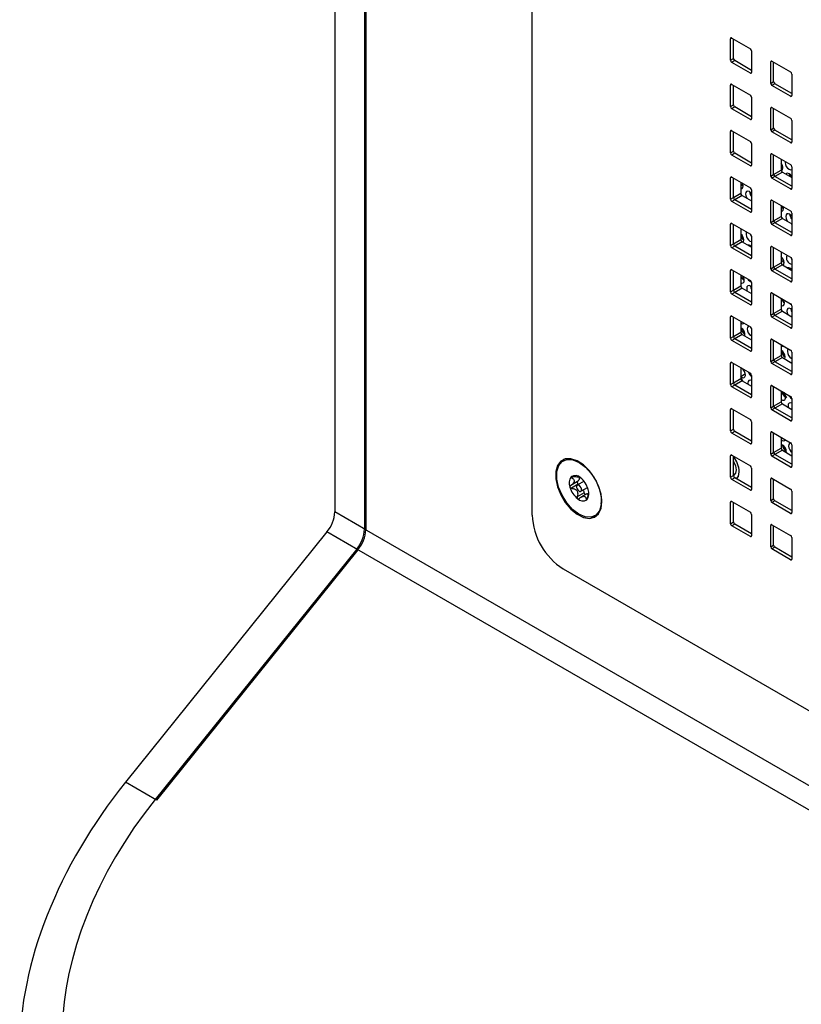
# Model space of a CAD drawing. Units: inches. Extents: x 0.3 to 21.8, y 0.2 to 16.9.
# Drawn here: x 19 to 19.5, y 8 to 8.6 of the extents above; entities that cross this region are included whole.
import ezdxf

# ---------------------------------------------------------------- set-up
doc = ezdxf.new("R2010")
doc.units = ezdxf.units.IN
doc.header["$MEASUREMENT"] = 0

msp = doc.modelspace()

# ---------------------------------------------------------------- linework, layer by layer
at = {"color": 7, "linetype": 'Continuous', "lineweight": 25}
for p, q in [((19.2061816763, 8.9604100601), (19.2061816763, 8.2721934832)), ((19.2231522391, 8.9506131628), (19.2231522391, 8.2623965859)), ((19.2238593459, 8.9502049587), (19.2238593459, 8.2619883818)), ((19.3188591419, 8.2702937609), (19.3188591419, 8.8953627438)), ((19.4327034486, 8.5427023917), (19.4319962269, 8.5422941213)), ((19.4319962269, 8.5300460091), (19.4319962269, 8.5422941213)), ((19.4327033337, 8.5427024581), (19.4433099354, 8.5365793972)), ((19.4336932832, 8.5310256989), (19.4336932832, 8.5421309724)), ((19.4440170422, 8.5353546524), (19.4440170422, 8.5231065402)), ((19.4319962269, 8.5300460091), (19.4336932832, 8.5310256989)), ((19.43440039, 8.529800954), (19.4327033337, 8.5288212643)), ((19.4433099354, 8.5226982034), (19.4327033337, 8.5288212643)), ((19.4440170422, 8.5242493788), (19.43440039, 8.529800954)), ((19.4556137083, 8.5294765803), (19.4549064866, 8.5290683099)), ((19.4549064866, 8.5168201977), (19.4549064866, 8.5290683099)), ((19.4556135934, 8.5294766467), (19.4662201951, 8.5233535858)), ((19.4566035429, 8.5177998875), (19.4566035429, 8.528905161)), ((19.4433099354, 8.5226982034), (19.4440170422, 8.5231064075)), ((19.4669273019, 8.522128841), (19.4669273019, 8.5098807288)), ((19.4327034486, 8.5162464694), (19.4319962269, 8.515838199)), ((19.4319962269, 8.5035900868), (19.4319962269, 8.515838199)), ((19.4327033337, 8.5162465358), (19.4433099354, 8.5101234749)), ((19.4336932832, 8.5045697766), (19.4336932832, 8.5156750501)), ((19.4549064866, 8.5168201977), (19.4566035429, 8.5177998875)), ((19.4573106497, 8.5165751426), (19.4556135934, 8.5155954529)), ((19.4662201951, 8.509472392), (19.4556135934, 8.5155954529)), ((19.4669273019, 8.5110235674), (19.4573106497, 8.5165751426)), ((19.4662201951, 8.509472392), (19.4669273019, 8.5098805961)), ((19.4319962269, 8.5035900868), (19.4336932832, 8.5045697766)), ((19.4440170422, 8.5088987301), (19.4440170422, 8.4966506179)), ((19.43440039, 8.5033450317), (19.4327033337, 8.502365342)), ((19.4433099354, 8.4962422811), (19.4327033337, 8.502365342)), ((19.4440170422, 8.4977934565), (19.43440039, 8.5033450317)), ((19.4556137083, 8.503020658), (19.4549064866, 8.5026123876)), ((19.4549064866, 8.4903642754), (19.4549064866, 8.5026123876)), ((19.4556135934, 8.5030207244), (19.4662201951, 8.4968976635)), ((19.4566035429, 8.4913439652), (19.4566035429, 8.5024492387)), ((19.4433099354, 8.4962422811), (19.4440170422, 8.4966504852)), ((19.4669273019, 8.4956729187), (19.4669273019, 8.4834248065)), ((19.4327034486, 8.4897905471), (19.4319962269, 8.4893822767)), ((19.4319962269, 8.4771341645), (19.4319962269, 8.4893822767)), ((19.4327033337, 8.4897906135), (19.4433099354, 8.4836675526)), ((19.4336932832, 8.4781138543), (19.4336932832, 8.4892191278)), ((19.4549064866, 8.4903642754), (19.4566035429, 8.4913439652)), ((19.4573106497, 8.4901192203), (19.4556135934, 8.4891395306)), ((19.4662201951, 8.4830164697), (19.4556135934, 8.4891395306)), ((19.4669273019, 8.4845676451), (19.4573106497, 8.4901192203)), ((19.4440170422, 8.4824428078), (19.4440170422, 8.4701946956)), ((19.4662201951, 8.4830164697), (19.4669273019, 8.4834246738)), ((19.4319962269, 8.4771341645), (19.4336932832, 8.4781138543)), ((19.43440039, 8.4768891094), (19.4327033337, 8.4759094197)), ((19.4433099354, 8.4697863588), (19.4327033337, 8.4759094197)), ((19.4440170422, 8.4713375342), (19.43440039, 8.4768891094)), ((19.4556137083, 8.4765647357), (19.4549064866, 8.4761564653)), ((19.4549064866, 8.4639083531), (19.4549064866, 8.4761564653)), ((19.4556135934, 8.4765648021), (19.4662201951, 8.4704417412)), ((19.4566035429, 8.4648880429), (19.4566035429, 8.4759933164)), ((19.4433099354, 8.4697863588), (19.4440170422, 8.4701945629)), ((19.4608461836, 8.473544092), (19.4608461836, 8.4673372672)), ((19.4663567867, 8.470347507), (19.466741721, 8.4698755313)), ((19.4549064866, 8.4639083531), (19.4566035429, 8.4648880429)), ((19.4566035429, 8.4648880429), (19.4608461836, 8.4673372672)), ((19.4615532904, 8.4661125223), (19.4573106497, 8.463663298)), ((19.4615532904, 8.4661125223), (19.4669273019, 8.4630101715)), ((19.4669273019, 8.4692169963), (19.4669273019, 8.4569688842)), ((19.4327034486, 8.4633346248), (19.4319962269, 8.4629263544)), ((19.4319962269, 8.4506782422), (19.4319962269, 8.4629263544)), ((19.4327033337, 8.4633346912), (19.4433099354, 8.4572116303)), ((19.4336932832, 8.451657932), (19.4336932832, 8.4627632055)), ((19.4379359239, 8.4603139811), (19.4379359239, 8.4541071563)), ((19.4573106497, 8.463663298), (19.4556135934, 8.4626836083)), ((19.4662201951, 8.4565605474), (19.4556135934, 8.4626836083)), ((19.4669273019, 8.4581117228), (19.4573106497, 8.463663298)), ((19.4336932832, 8.451657932), (19.4379359239, 8.4541071563)), ((19.4384717592, 8.4530055989), (19.4380863271, 8.4535168737)), ((19.4431777588, 8.454681444), (19.4430387628, 8.4539024741)), ((19.4440170422, 8.4559868855), (19.4440170422, 8.4437387733)), ((19.4662201951, 8.4565605474), (19.4669273019, 8.4569687515)), ((19.4319962269, 8.4506782422), (19.4336932832, 8.451657932)), ((19.43440039, 8.4504331871), (19.4327033337, 8.4494534974)), ((19.4433099354, 8.4433304365), (19.4327033337, 8.4494534974)), ((19.4386430307, 8.4528824114), (19.43440039, 8.4504331871)), ((19.4440170422, 8.4448816119), (19.43440039, 8.4504331871)), ((19.4386430307, 8.4528824114), (19.4440170422, 8.4497800606)), ((19.4556137083, 8.4501088134), (19.4549064866, 8.449700543)), ((19.4549064866, 8.4374524308), (19.4549064866, 8.449700543)), ((19.4556135934, 8.4501088797), (19.4662201951, 8.4439858189)), ((19.4566035429, 8.4384321205), (19.4566035429, 8.4495373941)), ((19.4433099354, 8.4433304365), (19.4440170422, 8.4437386406)), ((19.4608461836, 8.4470881697), (19.4608461836, 8.4408813449)), ((19.4621516946, 8.4454048261), (19.4619878685, 8.446429089)), ((19.4669273019, 8.442761074), (19.4669273019, 8.4305129619)), ((19.4327034486, 8.4368787025), (19.4319962269, 8.4364704321)), ((19.4319962269, 8.4242223199), (19.4319962269, 8.4364704321)), ((19.4327033337, 8.4368787689), (19.4433099354, 8.430755708)), ((19.4336932832, 8.4252020097), (19.4336932832, 8.4363072832)), ((19.4549064866, 8.4374524308), (19.4566035429, 8.4384321205)), ((19.4573106497, 8.4372073757), (19.4556135934, 8.4362276859)), ((19.4566035429, 8.4384321205), (19.4608461836, 8.4408813449)), ((19.4615532904, 8.4396566), (19.4573106497, 8.4372073757)), ((19.4669273019, 8.4316558005), (19.4573106497, 8.4372073757)), ((19.4615532904, 8.4396566), (19.4669273019, 8.4365542492)), ((19.4666433429, 8.4367181752), (19.4669273019, 8.4367335042)), ((19.4379359239, 8.4338580588), (19.4379359239, 8.427651234)), ((19.4662201951, 8.4301046251), (19.4556135934, 8.4362276859)), ((19.4319962269, 8.4242223199), (19.4336932832, 8.4252020097)), ((19.4336932832, 8.4252020097), (19.4379359239, 8.427651234)), ((19.4386430307, 8.4264264891), (19.43440039, 8.4239772648)), ((19.4386430307, 8.4264264891), (19.4440170422, 8.4233241383)), ((19.4440170422, 8.4295309631), (19.4440170422, 8.417282851)), ((19.4662201951, 8.4301046251), (19.4669273019, 8.4305128292)), ((19.43440039, 8.4239772648), (19.4327033337, 8.4229975751)), ((19.4433099354, 8.4168745142), (19.4327033337, 8.4229975751)), ((19.4440170422, 8.4184256896), (19.43440039, 8.4239772648)), ((19.4431961115, 8.4241455613), (19.4432240494, 8.4237819233)), ((19.4556137083, 8.4236528911), (19.4549064866, 8.4232446207)), ((19.4549064866, 8.4109965085), (19.4549064866, 8.4232446207)), ((19.4556135934, 8.4236529574), (19.4662201951, 8.4175298966)), ((19.4566035429, 8.4119761982), (19.4566035429, 8.4230814718)), ((19.4608461836, 8.4206322474), (19.4608461836, 8.4144254226)), ((19.4433099354, 8.4168745142), (19.4440170422, 8.4172827183)), ((19.4566035429, 8.4119761982), (19.4608461836, 8.4144254226)), ((19.4669273019, 8.4163051517), (19.4669273019, 8.4040570396)), ((19.4327034486, 8.4104227802), (19.4319962269, 8.4100145098)), ((19.4319962269, 8.3977663976), (19.4319962269, 8.4100145098)), ((19.4327033337, 8.4104228465), (19.4433099354, 8.4042997857)), ((19.4336932832, 8.3987460873), (19.4336932832, 8.4098513609)), ((19.4549064866, 8.4109965085), (19.4566035429, 8.4119761982)), ((19.4573106497, 8.4107514534), (19.4556135934, 8.4097717636)), ((19.4662201951, 8.4036487028), (19.4556135934, 8.4097717636)), ((19.4615532904, 8.4132006777), (19.4573106497, 8.4107514534)), ((19.4669273019, 8.4051998782), (19.4573106497, 8.4107514534)), ((19.4615532904, 8.4132006777), (19.4669273019, 8.4100983269)), ((19.4661466264, 8.4112610686), (19.4662499908, 8.4104893303)), ((19.4379359239, 8.4074021365), (19.4379359239, 8.4011953117)), ((19.4440170422, 8.4030750408), (19.4440170422, 8.3908269287)), ((19.4662201951, 8.4036487028), (19.4669273019, 8.4040569069)), ((19.4319962269, 8.3977663976), (19.4336932832, 8.3987460873)), ((19.43440039, 8.3975213425), (19.4327033337, 8.3965416527)), ((19.4336932832, 8.3987460873), (19.4379359239, 8.4011953117)), ((19.4386430307, 8.3999705668), (19.43440039, 8.3975213425)), ((19.4440170422, 8.3919697673), (19.43440039, 8.3975213425)), ((19.4386430307, 8.3999705668), (19.4440170422, 8.396868216)), ((19.4556137083, 8.3971969688), (19.4549064866, 8.3967886984)), ((19.4556135934, 8.3971970351), (19.4662201951, 8.3910739743)), ((19.4433099354, 8.3904185919), (19.4327033337, 8.3965416527)), ((19.4549064866, 8.3845405862), (19.4549064866, 8.3967886984)), ((19.4566035429, 8.3855202759), (19.4566035429, 8.3966255495)), ((19.4608461836, 8.3941763251), (19.4608461836, 8.3879695003)), ((19.4433099354, 8.3904185919), (19.4440170422, 8.390826796)), ((19.4566035429, 8.3855202759), (19.4608461836, 8.3879695003)), ((19.4615532904, 8.3867447554), (19.4573106497, 8.3842955311)), ((19.4615532904, 8.3867447554), (19.4669273019, 8.3836424046)), ((19.4669273019, 8.3898492294), (19.4669273019, 8.3776011173)), ((19.4327034486, 8.3839668579), (19.4319962269, 8.3835585875)), ((19.4319962269, 8.3713104753), (19.4319962269, 8.3835585875)), ((19.4327033337, 8.3839669242), (19.4433099354, 8.3778438634)), ((19.4336932832, 8.372290165), (19.4336932832, 8.3833954386)), ((19.4379359239, 8.3809462142), (19.4379359239, 8.3747393894)), ((19.4549064866, 8.3845405862), (19.4566035429, 8.3855202759)), ((19.4573106497, 8.3842955311), (19.4556135934, 8.3833158413)), ((19.4662201951, 8.3771927805), (19.4556135934, 8.3833158413)), ((19.4669273019, 8.3787439559), (19.4573106497, 8.3842955311)), ((19.4336932832, 8.372290165), (19.4379359239, 8.3747393894)), ((19.4440170422, 8.3766191185), (19.4440170422, 8.3643710064)), ((19.4662201951, 8.3771927805), (19.4669273019, 8.3776009845)), ((19.4319962269, 8.3713104753), (19.4336932832, 8.372290165)), ((19.43440039, 8.3710654202), (19.4327033337, 8.3700857304)), ((19.4433099354, 8.3639626696), (19.4327033337, 8.3700857304)), ((19.4386430307, 8.3735146445), (19.43440039, 8.3710654202)), ((19.4440170422, 8.365513845), (19.43440039, 8.3710654202)), ((19.4386430307, 8.3735146445), (19.4440170422, 8.3704122937)), ((19.4556137083, 8.3707410465), (19.4549064866, 8.3703327761)), ((19.4549064866, 8.3580846639), (19.4549064866, 8.3703327761)), ((19.4556135934, 8.3707411128), (19.4662201951, 8.364618052)), ((19.4566035429, 8.3590643536), (19.4566035429, 8.3701696272)), ((19.4433099354, 8.3639626696), (19.4440170422, 8.3643708737)), ((19.4608461836, 8.3677204028), (19.4608461836, 8.361513578)), ((19.4669273019, 8.3633933071), (19.4669273019, 8.3511451949)), ((19.4549064866, 8.3580846639), (19.4566035429, 8.3590643536)), ((19.4573106497, 8.3578396088), (19.4556135934, 8.356859919)), ((19.4566035429, 8.3590643536), (19.4608461836, 8.361513578)), ((19.4615532904, 8.3602888331), (19.4573106497, 8.3578396088)), ((19.4669273019, 8.3522880336), (19.4573106497, 8.3578396088)), ((19.4615532904, 8.3602888331), (19.4669273019, 8.3571864823)), ((19.4327034486, 8.3575109356), (19.4319962269, 8.3571026652)), ((19.4319962269, 8.344854553), (19.4319962269, 8.3571026652)), ((19.4327033337, 8.3575110019), (19.4433099354, 8.3513879411)), ((19.4336932832, 8.3458342427), (19.4336932832, 8.3569395163)), ((19.4379359239, 8.3544902919), (19.4379359239, 8.3482834671)), ((19.4662201951, 8.3507368582), (19.4556135934, 8.356859919)), ((19.4336932832, 8.3458342427), (19.4379359239, 8.3482834671)), ((19.4386430307, 8.3470587222), (19.43440039, 8.3446094979)), ((19.4379359239, 8.3495423586), (19.4400236252, 8.3507475629)), ((19.4386430307, 8.3470587222), (19.4440170422, 8.3439563714)), ((19.4400236252, 8.3507475629), (19.4404772548, 8.3504182846)), ((19.4440170422, 8.3501631962), (19.4440170422, 8.3379150841)), ((19.4662201951, 8.3507368582), (19.4669273019, 8.3511450622)), ((19.4319962269, 8.344854553), (19.4336932832, 8.3458342427)), ((19.43440039, 8.3446094979), (19.4327033337, 8.3436298081)), ((19.4433099354, 8.3375067473), (19.4327033337, 8.3436298081)), ((19.4440170422, 8.3390579227), (19.43440039, 8.3446094979)), ((19.4556137083, 8.3442851242), (19.4549064866, 8.3438768538)), ((19.4549064866, 8.3316287416), (19.4549064866, 8.3438768538)), ((19.4556135934, 8.3442851905), (19.4662201951, 8.3381621297)), ((19.4566035429, 8.3326084313), (19.4566035429, 8.3437137048)), ((19.4608461836, 8.3412644805), (19.4608461836, 8.3350576557)), ((19.4433099354, 8.3375067473), (19.4440170422, 8.3379149513)), ((19.4669273019, 8.3369373848), (19.4669273019, 8.3246892726)), ((19.4327034486, 8.3310550133), (19.4319962269, 8.3306467429)), ((19.4319962269, 8.3183986307), (19.4319962269, 8.3306467429)), ((19.4327033337, 8.3310550796), (19.4433099354, 8.3249320188)), ((19.4336932832, 8.3193783204), (19.4336932832, 8.330483594)), ((19.4549064866, 8.3316287416), (19.4566035429, 8.3326084313)), ((19.4573106497, 8.3313836865), (19.4556135934, 8.3304039967)), ((19.4662201951, 8.3242809359), (19.4556135934, 8.3304039967)), ((19.4566035429, 8.3326084313), (19.4608461836, 8.3350576557)), ((19.4615532904, 8.3338329108), (19.4573106497, 8.3313836865)), ((19.4669273019, 8.3258321113), (19.4573106497, 8.3313836865)), ((19.4615532904, 8.3338329108), (19.4669273019, 8.33073056)), ((19.4662201951, 8.3242809359), (19.4669273019, 8.3246891399)), ((19.4319962269, 8.3183986307), (19.4336932832, 8.3193783204)), ((19.4440170422, 8.3237072739), (19.4440170422, 8.3114591617)), ((19.43440039, 8.3181535756), (19.4327033337, 8.3171738858)), ((19.4433099354, 8.311050825), (19.4327033337, 8.3171738858)), ((19.4440170422, 8.3126020004), (19.43440039, 8.3181535756)), ((19.4556137083, 8.3178292019), (19.4549064866, 8.3174209315)), ((19.4549064866, 8.3051728193), (19.4549064866, 8.3174209315)), ((19.4556135934, 8.3178292682), (19.4662201951, 8.3117062074)), ((19.4566035429, 8.306152509), (19.4566035429, 8.3172577825)), ((19.4608461836, 8.3148085582), (19.4608461836, 8.3086017334)), ((19.4433099354, 8.311050825), (19.4440170422, 8.311459029)), ((19.4566035429, 8.306152509), (19.4608461836, 8.3086017334)), ((19.4615532904, 8.3073769885), (19.4573106497, 8.3049277642)), ((19.4615532904, 8.3073769885), (19.4669273019, 8.3042746377)), ((19.4669273019, 8.3104814625), (19.4669273019, 8.2982333503)), ((19.4327034486, 8.304599091), (19.4319962269, 8.3041908206)), ((19.4319962269, 8.2919427084), (19.4319962269, 8.3041908206)), ((19.4327033337, 8.3045991573), (19.4433099354, 8.2984760965)), ((19.4336932832, 8.2929223981), (19.4336932832, 8.3040276716)), ((19.4549064866, 8.3051728193), (19.4566035429, 8.306152509)), ((19.4573106497, 8.3049277642), (19.4556135934, 8.3039480744)), ((19.4662201951, 8.2978250136), (19.4556135934, 8.3039480744)), ((19.4669273019, 8.299376189), (19.4573106497, 8.3049277642)), ((19.3456597956, 8.3005698272), (19.3439940899, 8.3012930908)), ((19.3467809767, 8.3000189998), (19.3456597956, 8.3005698272)), ((19.4440170422, 8.2972513516), (19.4440170422, 8.2850032394)), ((19.4662201951, 8.2978250136), (19.4669273019, 8.2982332176)), ((19.3424756739, 8.292332547), (19.3414173177, 8.291721571)), ((19.3461150546, 8.2918408005), (19.3461318547, 8.291850499)), ((19.4319962269, 8.2919427084), (19.4336932832, 8.2929223981)), ((19.43440039, 8.2916976533), (19.4327033337, 8.2907179635)), ((19.4433099354, 8.2845949027), (19.4327033337, 8.2907179635)), ((19.4440170422, 8.2861460781), (19.43440039, 8.2916976533)), ((19.4556137083, 8.2913732796), (19.4549064866, 8.2909650092)), ((19.4549064866, 8.278716897), (19.4549064866, 8.2909650092)), ((19.4556135934, 8.2913733459), (19.4662201951, 8.2852502851)), ((19.4566035429, 8.2796965867), (19.4566035429, 8.2908018602)), ((19.3447062036, 8.2895257172), (19.3408041358, 8.287273101)), ((19.3451507065, 8.2879738191), (19.3412485623, 8.2857211617)), ((19.3484232716, 8.2896606511), (19.3445741816, 8.2874386187)), ((19.3465615201, 8.2839960745), (19.3504106101, 8.2862181068)), ((19.4433099354, 8.2845949027), (19.4440170422, 8.2850031067)), ((19.3484457029, 8.2830571612), (19.3445436155, 8.2808045266)), ((19.3500708923, 8.2825093372), (19.3466358232, 8.280526314)), ((19.3503207647, 8.2798338152), (19.3496455444, 8.2794440188)), ((19.3584757593, 8.2783695215), (19.3585594363, 8.2796158987)), ((19.4549064866, 8.278716897), (19.4566035429, 8.2796965867)), ((19.4669273019, 8.2840255402), (19.4669273019, 8.271777428)), ((19.3582691018, 8.2765653656), (19.3584757593, 8.2783695215)), ((19.4327034486, 8.2781431687), (19.4319962269, 8.2777348983)), ((19.4319962269, 8.2654867861), (19.4319962269, 8.2777348983)), ((19.4327033337, 8.278143235), (19.4433099354, 8.2720201742)), ((19.4336932832, 8.2664664758), (19.4336932832, 8.2775717493)), ((19.4573106497, 8.2784718418), (19.4556135934, 8.2774921521)), ((19.4662201951, 8.2713690913), (19.4556135934, 8.2774921521)), ((19.4669273019, 8.2729202667), (19.4573106497, 8.2784718418)), ((19.2238593459, 8.2619883818), (19.2061816763, 8.2721934832)), ((19.3532946237, 8.2694746842), (19.3555599429, 8.2699244564)), ((19.4440170422, 8.2707954293), (19.4440170422, 8.2585473171)), ((19.4662201951, 8.2713690913), (19.4669273019, 8.2717772953)), ((20.0363250375, 7.7929619216), (19.2231522391, 8.2623965859)), ((19.4319962269, 8.2654867861), (19.4336932832, 8.2664664758)), ((19.43440039, 8.265241731), (19.4327033337, 8.2642620412)), ((19.4433099354, 8.2581389804), (19.4327033337, 8.2642620412)), ((19.4440170422, 8.2596901558), (19.43440039, 8.265241731)), ((19.4556137083, 8.2649173573), (19.4549064866, 8.2645090869)), ((19.4549064866, 8.2522609747), (19.4549064866, 8.2645090869)), ((19.4556135934, 8.2649174236), (19.4662201951, 8.2587943628)), ((19.4566035429, 8.2532406644), (19.4566035429, 8.2643459379)), ((19.201762259, 8.2608028943), (19.086857407, 8.1178623508)), ((19.2194399285, 8.2505977929), (19.201762259, 8.2608028943)), ((19.4433099354, 8.2581389804), (19.4440170422, 8.2585471844)), ((19.4669273019, 8.2575696179), (19.4669273019, 8.2453215057)), ((19.2187328217, 8.2510059969), (19.1037926144, 8.1080214718)), ((20.0319056201, 7.7815713326), (19.2187328217, 8.2510059969)), ((19.4549064866, 8.2522609747), (19.4566035429, 8.2532406644)), ((19.4573106497, 8.2520159195), (19.4556135934, 8.2510362298)), ((19.4662201951, 8.244913169), (19.4556135934, 8.2510362298)), ((19.4669273019, 8.2464643444), (19.4573106497, 8.2520159195)), ((19.2194399285, 8.2505977929), (19.1045350766, 8.1076572494)), ((19.4662201951, 8.244913169), (19.4669273019, 8.245321373)), ((19.3365368115, 8.2396751392), (19.5818321539, 8.0980691522)), ((19.1045350766, 8.1076572494), (19.086857407, 8.1178623508))]:
    msp.add_line(p, q, dxfattribs=at)
at = {"color": 7, "linetype": 'Continuous', "lineweight": 25, "flags": 128}
for points in [[(19.4346074915, 8.5296813968), (19.4338764121, 8.5307147042), (19.4336966858, 8.5309437226)], [(19.4345853622, 8.5296941718), (19.4338689143, 8.5307051859), (19.4336986308, 8.5309223836)], [(19.4345540994, 8.5297122194), (19.4338547721, 8.5306970219), (19.4337020911, 8.5308921379)], [(19.4632037261, 8.4721831117), (19.4631540164, 8.4716373995), (19.4633338355, 8.4705598666), (19.463822655, 8.4694575356), (19.4645460567, 8.4684982264), (19.4653939092, 8.4678279851), (19.4662371345, 8.4675488499), (19.4669258891, 8.4676905766)], [(19.4608461836, 8.4694761611), (19.4611139395, 8.4691736943), (19.4618777225, 8.4685524968)], [(19.460917051, 8.4669400631), (19.4612525005, 8.4670725314), (19.4617215996, 8.4676370838), (19.4618781568, 8.468525774)], [(19.4669273019, 8.4637423463), (19.4662721547, 8.4645887496), (19.4654243022, 8.4652589909), (19.4645810769, 8.4655381261), (19.463870852, 8.4653836594), (19.4634910927, 8.4649938529)], [(19.4655083717, 8.4652099471), (19.4656877564, 8.464159137), (19.4658945281, 8.4636063791)], [(19.4379359239, 8.4595494738), (19.4384369624, 8.458937239), (19.4392007454, 8.4583160415)], [(19.4392011797, 8.4582893187), (19.4390213606, 8.4593668516), (19.4388778381, 8.4597702256)], [(19.4379359239, 8.4566776496), (19.4385755234, 8.4568360762), (19.4390446225, 8.4574006286), (19.4392011797, 8.4582893187)], [(19.4440170422, 8.4538506766), (19.4435951775, 8.4543522943), (19.4427473251, 8.4550225356), (19.4419040997, 8.4553016709), (19.4411938748, 8.4551472042), (19.4407247757, 8.4545826518), (19.4405682185, 8.4536939616), (19.4407480376, 8.4526164287), (19.4412368571, 8.4515140977), (19.4413607847, 8.4513134854)], [(19.4608461836, 8.4467236178), (19.4613874773, 8.4460527463), (19.4621512603, 8.4454315489)], [(19.4608461836, 8.4437949926), (19.4615260383, 8.4439515835), (19.4619951374, 8.4445161359), (19.4621516946, 8.4454048261)], [(19.4669273019, 8.4410201779), (19.4665456924, 8.4414678017), (19.46569784, 8.442138043), (19.4648546146, 8.4424171782), (19.4641443897, 8.4422627115), (19.4636752906, 8.4416981591), (19.4635187334, 8.440809469), (19.4636985525, 8.4397319361), (19.464187372, 8.4386296051), (19.4648131232, 8.4377747386)], [(19.4379359239, 8.433590292), (19.4381388362, 8.4335606616), (19.4384367586, 8.4335689331)], [(19.4413109768, 8.4319096822), (19.4409983135, 8.4314617039), (19.4408417562, 8.4305730137), (19.4410215753, 8.4294954808), (19.4415103949, 8.4283931498), (19.4422337965, 8.4274338406), (19.443081649, 8.4267635993), (19.4439248744, 8.4264844641), (19.4440170422, 8.4264799906)], [(19.4432961749, 8.4307636518), (19.4437731366, 8.4296994028), (19.4440170422, 8.4293216278)], [(19.4387169105, 8.4281996042), (19.4387137413, 8.4291592269), (19.4387182505, 8.4302991069)], [(19.4391231581, 8.4261493174), (19.4394093395, 8.426572698), (19.4395658967, 8.4274613882)], [(19.4617846837, 8.4130670972), (19.4618907553, 8.413123653), (19.4623598544, 8.4136882054), (19.4625164116, 8.4145768955)], [(19.4664442702, 8.4173584598), (19.4667236515, 8.4168149101), (19.4669032538, 8.4165301783)], [(19.4379359239, 8.4028771098), (19.4385035532, 8.4027327311), (19.4392137781, 8.4028871977), (19.4396828772, 8.4034517501), (19.4398394344, 8.4043404403)], [(19.4440170422, 8.400613148), (19.4433855798, 8.4010736572), (19.4425423544, 8.4013527924), (19.4418321295, 8.4011983257), (19.4413630304, 8.4006337733), (19.4412064732, 8.3997450832), (19.4413862923, 8.3986675503), (19.4415091633, 8.3983159837)], [(19.4434696492, 8.4010246134), (19.443649034, 8.3999738033), (19.4440170422, 8.3990881615)], [(19.4608461836, 8.3900097911), (19.4614540681, 8.3898482384), (19.462164293, 8.3900027051), (19.4626333921, 8.3905672575), (19.4627899493, 8.3914559476)], [(19.4627899493, 8.3914559476), (19.4626101302, 8.3925334805), (19.4622781319, 8.3933496789)], [(19.4616903505, 8.3866656323), (19.4614890883, 8.3868881381), (19.4610432372, 8.3872902089)], [(19.4669273019, 8.3877645616), (19.4663360947, 8.3881891645), (19.4654928693, 8.3884682997), (19.4647826444, 8.3883138331), (19.4643135453, 8.3877492807), (19.4641569881, 8.3868605905), (19.4643368072, 8.3857830576), (19.4646838674, 8.3849375118)], [(19.4664201641, 8.3881401207), (19.4665995489, 8.3870893106), (19.4669273019, 8.3862814649)], [(19.4379359239, 8.3798897639), (19.4387770909, 8.3796117832), (19.4394873158, 8.3797662498), (19.4396942279, 8.3799311669)], [(19.4426328279, 8.3782347492), (19.4421056673, 8.3780773778), (19.4416365682, 8.3775128254), (19.441480011, 8.3766241353), (19.44165983, 8.3755466024), (19.4421486496, 8.3744442714), (19.4428720513, 8.3734849622), (19.4437199037, 8.3728147209), (19.4440170422, 8.3726711315)], [(19.4438057249, 8.3773233133), (19.4439225717, 8.3768528554), (19.4440170422, 8.3765753957)], [(19.4651371633, 8.3652374575), (19.4650561822, 8.3651928852), (19.4645870831, 8.3646283328), (19.4644305259, 8.3637396426), (19.4646103449, 8.3626621097), (19.4650991645, 8.3615597787), (19.4658225662, 8.3606004695), (19.4666704186, 8.3599302282), (19.4669273019, 8.3598033471)], [(19.4628819033, 8.3595218412), (19.4629981091, 8.3597393269), (19.4631546663, 8.3606280171)], [(19.4379359239, 8.3493011166), (19.4386853146, 8.3488853665), (19.43953671, 8.3488103354), (19.4401659968, 8.3492293543), (19.4404629912, 8.3500690558), (19.4403756918, 8.3511824143), (19.439919384, 8.352374489), (19.439173964, 8.353436556), (19.4382699495, 8.3541826552), (19.4379359239, 8.3543464731)], [(19.4669273019, 8.3572206577), (19.4667008117, 8.357361234), (19.4663215029, 8.3575362026)], [(19.4440170422, 8.3471285799), (19.4431806091, 8.347403914), (19.4424703843, 8.3472494473), (19.4420012852, 8.3466848949), (19.4418447279, 8.3457962047), (19.4419109299, 8.3451722041)], [(19.4669273019, 8.3342661199), (19.466131124, 8.3345194213), (19.4654208992, 8.3343649546), (19.4649518001, 8.3338004022), (19.4647952428, 8.3329117121), (19.4649664647, 8.3318625272)], [(19.463858059, 8.3066672914), (19.4633887578, 8.3074173477), (19.4616466997, 8.3102501017)], [(19.4665897469, 8.3113724803), (19.4664046618, 8.3113984734), (19.4656944369, 8.3112440067), (19.4652253378, 8.3106794543), (19.4650687806, 8.3097907642), (19.4652485997, 8.3087132313), (19.4657374192, 8.3076109003), (19.4664608209, 8.306651591), (19.4669273019, 8.3062336626)], [(19.3586338984, 8.2779525632), (19.3581422464, 8.2823670142), (19.3567037541, 8.2870217149), (19.3544251079, 8.2915714473), (19.3514753045, 8.2956787786), (19.3480731173, 8.299039087), (19.3444708711, 8.3014031535), (19.3409357279, 8.3025956464), (19.3377298731, 8.3025281237), (19.3350910703, 8.3012055934), (19.3332150275, 8.2987261415), (19.3322408822, 8.2952736576), (19.3322408822, 8.2911041966), (19.3332150275, 8.2865269884), (19.3350910703, 8.2818815036), (19.3377298731, 8.2775122765), (19.3409357279, 8.2737433527), (19.3444708711, 8.270854256), (19.3480731173, 8.2690592576), (19.3514753045, 8.2684914843), (19.3544251079, 8.2691930451), (19.3567037541, 8.2711119086), (19.3581422464, 8.2741057614), (19.3586338984, 8.2779525632)], [(19.3582295971, 8.2762520899), (19.3571907509, 8.2728198265), (19.3552102865, 8.2704324434), (19.3524486493, 8.2692833523), (19.3491295707, 8.2694656457), (19.3455219427, 8.2709645552), (19.341918034, 8.2736586482), (19.3386098117, 8.2773296652), (19.3358652884, 8.2816802022), (19.333906809, 8.2863578047), (19.3328930379, 8.2909835211), (19.3329061047, 8.2951826033), (19.3339449509, 8.2986148668), (19.3359254153, 8.3010022498), (19.3386870525, 8.3021513409), (19.3420061311, 8.3019690476), (19.345613759, 8.300470138), (19.3492176678, 8.2977760451), (19.35252589, 8.2941050281), (19.3552704134, 8.289754491), (19.3572288928, 8.2850768885), (19.3582426639, 8.2804511721), (19.3582295971, 8.2762520899)], [(19.3368884058, 8.3022680118), (19.3367881266, 8.3021852832), (19.3353660691, 8.3005312168)], [(19.4336932832, 8.3010760359), (19.433759526, 8.3009627517), (19.4348095041, 8.2985420136), (19.4351782074, 8.2961887007), (19.4348095041, 8.2942610836), (19.433759526, 8.2930526245), (19.4337592476, 8.2930524638)], [(19.4353534497, 8.2910404926), (19.4364960469, 8.2925038512), (19.4370025429, 8.2951518624)], [(19.4354123996, 8.2911134326), (19.4364688391, 8.2925094793), (19.4369742587, 8.2951518624)], [(19.4354145955, 8.2911121649), (19.4364829812, 8.2925176433), (19.4369884008, 8.2951600265)], [(19.3441775072, 8.2867566946), (19.344204893, 8.2861084609), (19.3444397767, 8.2854006837), (19.3448463995, 8.2847411155), (19.3453628568, 8.2842301696), (19.3459105225, 8.283945633), (19.3464060196, 8.2839308237), (19.3467739131, 8.2841879963), (19.3469581946, 8.2846779987), (19.3469308088, 8.2853262323), (19.3466959251, 8.2860340096), (19.3462893022, 8.2866935778), (19.345772845, 8.2872045236), (19.3452251793, 8.2874890602), (19.3447296822, 8.2875038695), (19.3443617887, 8.2872466969), (19.3441775072, 8.2867566946)]]:
    msp.add_lwpolyline(points, dxfattribs=at)
at = {"color": 7, "linetype": 'Continuous', "lineweight": 25}
for centre, radius, start, end in [((19.4324273013, 8.5423640485), 0.000436709197429, 50.7967147646, 189.2140369902), ((19.4424818261, 8.5352847915), 0.0015368048075384, 2.605478485, 57.3945216605), ((19.433531443, 8.53011587), 0.001536804807582, 182.6054784858, 237.3945216597), ((19.4352284993, 8.5310955597), 0.0015368048075639, 182.6054784855, 237.3945216601), ((19.455337561, 8.5291382371), 0.0004367091974271, 50.7967147638, 189.214036991), ((19.4435859678, 8.523036613), 0.0004367091974285, 230.796714764, 9.2140369907), ((19.4653920858, 8.5220589801), 0.0015368048075801, 2.6054784858, 57.3945216598), ((19.4324273013, 8.5159081262), 0.0004367091974286, 50.7967147645, 189.2140369904), ((19.4564417027, 8.5168900586), 0.0015368048075529, 182.6054784852, 237.3945216602), ((19.458138759, 8.5178697483), 0.0015368048075783, 182.6054784856, 237.3945216598), ((19.4424818261, 8.5088288692), 0.0015368048075528, 2.6054784852, 57.3945216602), ((19.4664962275, 8.5098108016), 0.0004367091974286, 230.7967147645, 9.2140369904), ((19.4352284993, 8.5046396374), 0.0015368048075718, 182.6054784856, 237.3945216599), ((19.433531443, 8.5036599477), 0.0015368048075856, 182.6054784858, 237.3945216596), ((19.455337561, 8.5026823148), 0.0004367091974285, 50.796714764, 189.2140369907), ((19.4435859678, 8.4965806907), 0.0004367091974271, 230.7967147638, 9.214036991), ((19.4653920858, 8.4956030578), 0.0015368048075786, 2.6054784858, 57.3945216598), ((19.4324273013, 8.4894522039), 0.0004367091974286, 50.7967147645, 189.2140369904), ((19.4564417027, 8.4904341363), 0.0015368048075615, 182.6054784855, 237.3945216602), ((19.458138759, 8.491413826), 0.001536804807571, 182.6054784855, 237.3945216599), ((19.4424818261, 8.4823729469), 0.0015368048075493, 2.6054784852, 57.3945216603), ((19.4664962275, 8.4833548793), 0.000436709197429, 230.7967147646, 9.2140369902), ((19.433531443, 8.4772040254), 0.0015368048075784, 182.6054784857, 237.3945216598), ((19.4352284993, 8.4781837151), 0.001536804807565, 182.6054784855, 237.3945216601), ((19.455337561, 8.4762263925), 0.0004367091974285, 50.796714764, 189.2140369907), ((19.4435859678, 8.4701247684), 0.0004367091974271, 230.7967147638, 9.214036991), ((19.4570226281, 8.468239181), 0.0048639793352873, 3.3779105357, 38.1778261592), ((19.4653920858, 8.4691471355), 0.0015368048075786, 2.6054784858, 57.3945216598), ((19.458138759, 8.4649579037), 0.0015368048075639, 182.6054784855, 237.3945216601), ((19.4623813997, 8.467407128), 0.0015368048075615, 182.6054784855, 237.3945216602), ((19.4324273013, 8.4629962816), 0.0004367091974286, 50.7967147645, 189.2140369904), ((19.4564417027, 8.463978214), 0.0015368048075638, 182.6054784854, 237.3945216601), ((19.43947114, 8.4541770171), 0.0015368048075645, 182.6054784856, 237.3945216602), ((19.4477239719, 8.4552987191), 0.0049033750327177, 183.8030624786, 220.8875645721), ((19.4424818261, 8.4559170246), 0.0015368048075396, 2.6054784851, 57.3945216606), ((19.4664962275, 8.456898957), 0.0004367091974289, 230.7967147643, 9.2140369907), ((19.433531443, 8.4507481031), 0.0015368048075856, 182.6054784858, 237.3945216596), ((19.4352284993, 8.4517277928), 0.001536804807565, 182.6054784855, 237.3945216601), ((19.455337561, 8.4497704702), 0.0004367091974271, 50.7967147638, 189.214036991), ((19.4435859678, 8.4436688461), 0.0004367091974285, 230.796714764, 9.2140369907), ((19.4706686253, 8.442413036), 0.0048974475002219, 183.7937144349, 220.1878105875), ((19.4653920858, 8.4426912132), 0.0015368048075801, 2.6054784858, 57.3945216598), ((19.4324273013, 8.4365403593), 0.0004367091974289, 50.7967147643, 189.2140369907), ((19.4564417027, 8.4375222917), 0.001536804807565, 182.6054784855, 237.3945216601), ((19.458138759, 8.4385019814), 0.001536804807571, 182.6054784855, 237.3945216599), ((19.4623813997, 8.4409512057), 0.0015368048075615, 182.6054784855, 237.3945216602), ((19.4571177652, 8.4372638078), 0.0051675340360024, 26.1174124496, 43.8073401468), ((19.4346469088, 8.42715948), 0.0049282441437184, 3.5121844646, 48.134772559), ((19.4424818261, 8.4294611023), 0.0015368048075455, 2.605478485, 57.3945216604), ((19.4352284993, 8.4252718705), 0.0015368048075783, 182.6054784856, 237.3945216598), ((19.442207792, 8.4314715985), 0.004780175617242, 206.6627362615, 236.4428609153), ((19.43947114, 8.4277210948), 0.001536804807566, 182.6054784857, 237.3945216603), ((19.4664962275, 8.4304430347), 0.0004367091974286, 230.7967147645, 9.2140369904), ((19.433531443, 8.4242921808), 0.0015368048075786, 182.6054784858, 237.3945216598), ((19.4419158806, 8.4217852667), 0.0026894406708183, 38.6236023804, 87.6099758472), ((19.455337561, 8.4233145479), 0.0004367091974271, 50.7967147638, 189.214036991), ((19.4435859678, 8.4172129238), 0.0004367091974285, 230.796714764, 9.2140369907), ((19.4576019974, 8.4142769301), 0.0049235603159169, 3.4928791705, 48.7831560552), ((19.465170293, 8.418600355), 0.0047978428309631, 205.6756607941, 236.4110386986), ((19.4623813997, 8.4144952834), 0.0015368048075615, 182.6054784855, 237.3945216602), ((19.4677613565, 8.4174460765), 0.0039386749128125, 160.2092885454, 257.7744760148), ((19.4653920858, 8.4162352909), 0.0015368048075928, 2.6054784859, 57.3945216594), ((19.4324273013, 8.410084437), 0.0004367091974286, 50.7967147645, 189.2140369904), ((19.4564417027, 8.4110663694), 0.0015368048075532, 182.6054784853, 237.3945216603), ((19.458138759, 8.4120460591), 0.001536804807571, 182.6054784855, 237.3945216599), ((19.4650979348, 8.4092023275), 0.0023157694599381, 37.8181520088, 104.1816877591), ((19.4425512723, 8.4084288727), 0.0048840460099677, 199.0937457665, 236.2663426263), ((19.4350370813, 8.4040653415), 0.0048102260957789, 3.2785582111, 34.4333798171), ((19.4451061632, 8.4069150295), 0.0036954449110814, 208.8631481418, 252.0766615038), ((19.4424818261, 8.40300518), 0.0015368048075464, 2.6054784852, 57.3945216604), ((19.4664962275, 8.4039871124), 0.000436709197429, 230.7967147646, 9.2140369902), ((19.433531443, 8.3978362585), 0.0015368048075801, 182.6054784858, 237.3945216598), ((19.4352284993, 8.3988159482), 0.0015368048075639, 182.6054784855, 237.3945216601), ((19.43947114, 8.4012651725), 0.0015368048075748, 182.6054784857, 237.39452166), ((19.455337561, 8.3968586256), 0.0004367091974271, 50.7967147638, 189.214036991), ((19.4655088006, 8.3955525256), 0.0048947150372823, 197.71498931, 236.2510191467), ((19.468032454, 8.3938730263), 0.0035542759436473, 219.5478530865, 248.0145210622), ((19.4435859678, 8.3907570015), 0.0004367091974271, 230.7967147638, 9.214036991), ((19.4623813997, 8.3880393611), 0.0015368048075674, 182.6054784855, 237.39452166), ((19.4653920858, 8.3897793686), 0.0015368048075786, 2.6054784858, 57.3945216598), ((19.4324273013, 8.3836285147), 0.000436709197429, 50.7967147646, 189.2140369902), ((19.4564417027, 8.3846104471), 0.001536804807565, 182.6054784855, 237.3945216601), ((19.458138759, 8.3855901368), 0.001536804807571, 182.6054784855, 237.3945216599), ((19.4358769789, 8.373574713), 0.004289374642155, 348.0785698094, 61.3139110406), ((19.43947114, 8.3748092502), 0.0015368048075645, 182.6054784856, 237.3945216602), ((19.4428715258, 8.3775682894), 0.0048322358072743, 183.504848215, 236.4897752523), ((19.4424818261, 8.3765492577), 0.0015368048075456, 2.6054784851, 57.3945216604), ((19.4664962275, 8.3775311901), 0.0004367091974286, 230.7967147645, 9.2140369904), ((19.433531443, 8.3713803362), 0.0015368048075928, 182.6054784859, 237.3945216594), ((19.4352284993, 8.3723600259), 0.001536804807565, 182.6054784855, 237.3945216601), ((19.455337561, 8.3704027033), 0.0004367091974285, 50.796714764, 189.214036991), ((19.4435859678, 8.3643010792), 0.0004367091974271, 230.7967147638, 9.214036991), ((19.4617975881, 8.3684973214), 0.0017502396107754, 237.0719612107, 288.9917347931), ((19.4585475282, 8.3604792039), 0.0046095408431342, 1.8500427885, 60.0877285924), ((19.4658220407, 8.3646837968), 0.0048322358073126, 183.5048482155, 236.4897752519), ((19.4653920858, 8.3633234463), 0.0015368048075786, 2.6054784858, 57.3945216598), ((19.4324273013, 8.3571725924), 0.0004367091974289, 50.7967147643, 189.2140369907), ((19.4564417027, 8.3581545247), 0.0015368048075638, 182.6054784854, 237.3945216601), ((19.458138759, 8.3591342145), 0.0015368048075684, 182.6054784856, 237.39452166), ((19.4623813997, 8.3615834388), 0.0015368048075567, 182.6054784854, 237.3945216602), ((19.4463862411, 8.353624571), 0.0046008114653711, 199.0555267661, 239.0057266867), ((19.6730021509, 8.4419084069), 0.2527619787404799, 201.4584720824, 202.0525470469), ((19.43947114, 8.3483533279), 0.0015368048075645, 182.6054784855, 237.3945216602), ((19.4424818261, 8.3500933354), 0.0015368048075464, 2.6054784852, 57.3945216604), ((19.4664962275, 8.3510752678), 0.0004367091974289, 230.7967147643, 9.2140369907), ((19.433531443, 8.3449244139), 0.0015368048075786, 182.6054784858, 237.3945216598), ((19.4352284993, 8.3459041036), 0.0015368048075783, 182.6054784856, 237.3945216598), ((19.455337561, 8.343946781), 0.0004367091974271, 50.7967147638, 189.214036991), ((19.4661361256, 8.3415974642), 0.004883505215052, 186.9170800842, 236.3173412894), ((19.4435859678, 8.3378451569), 0.0004367091974271, 230.7967147638, 9.214036991), ((19.4619737667, 8.3373754218), 0.0014603832104599, 219.4558485739, 5.1719942571), ((19.4585366765, 8.3372131731), 0.0049003486438587, 3.4383508749, 42.1082265649), ((19.4694761028, 8.3408292134), 0.0047519030587499, 205.9626072108, 237.5628069253), ((19.4653920858, 8.336867524), 0.0015368048075928, 2.6054784859, 57.3945216594), ((19.4324273013, 8.3307166701), 0.0004367091974289, 50.7967147643, 189.2140369907), ((19.4564417027, 8.3316986024), 0.0015368048075603, 182.6054784855, 237.3945216601), ((19.458138759, 8.3326782922), 0.0015368048075747, 182.6054784856, 237.3945216598), ((19.4623813997, 8.3351275165), 0.0015368048075675, 182.6054784855, 237.39452166), ((19.4424818261, 8.3236374131), 0.0015368048075532, 2.6054784852, 57.3945216603), ((19.4664962275, 8.3246193454), 0.0004367091974286, 230.7967147645, 9.2140369904), ((19.433531443, 8.3184684916), 0.0015368048075786, 182.6054784857, 237.3945216598), ((19.4352284993, 8.3194481813), 0.001536804807571, 182.6054784855, 237.3945216599), ((19.455337561, 8.3174908587), 0.0004367091974285, 50.796714764, 189.2140369907), ((19.4622444491, 8.3144461021), 0.0016557613337459, 212.3832059676, 316.5510317555), ((19.4435859678, 8.3113892346), 0.0004367091974285, 230.796714764, 9.2140369907), ((19.4595874786, 8.306744495), 0.0041992310232226, 351.3791602041, 72.5576188152), ((19.4623813997, 8.3086715942), 0.001536804807571, 182.6054784855, 237.3945216599), ((19.4664602954, 8.3107349183), 0.0048322358073175, 183.5048482158, 236.4897752515), ((19.4653920858, 8.3104116017), 0.0015368048075856, 2.6054784858, 57.3945216596), ((19.4324273013, 8.3042607478), 0.000436709197429, 50.7967147646, 189.2140369902), ((19.4224131483, 8.2944235305), 0.0146075632168704, 2.8579480451, 39.4470622081), ((19.4224313845, 8.2944335148), 0.0145751344382902, 2.8571477929, 39.404935684), ((19.4224199923, 8.2944258978), 0.0145723605915078, 2.8555383887, 39.3210250118), ((19.4564417027, 8.3052426801), 0.0015368048075566, 182.6054784853, 237.3945216602), ((19.458138759, 8.3062223699), 0.0015368048075602, 182.6054784854, 237.3945216601), ((19.4424818261, 8.2971814908), 0.0015368048075456, 2.6054784851, 57.3945216604), ((19.4664962275, 8.2981634231), 0.000436709197429, 230.7967147646, 9.2140369902), ((19.3457320271, 8.2886312403), 0.0058558717530442, 141.3059383853, 202.9975494391), ((19.3433905909, 8.2887726502), 0.0041659590534946, 43.990174308, 122.3480707386), ((19.338405604, 8.2815525925), 0.0128840212625458, 15.941642263, 51.71712801), ((19.433531443, 8.2920125692), 0.0015368048075928, 182.6054784859, 237.3945216594), ((19.4352284993, 8.292992259), 0.0015368048075639, 182.6054784855, 237.3945216601), ((19.455337561, 8.2910349364), 0.0004367091974271, 50.7967147638, 189.214036991), ((19.3527300978, 8.2898821008), 0.0128840212631105, 195.9416422639, 231.7171280092), ((19.3454036746, 8.2828034529), 0.0058558717529172, 321.3059383846, 22.9975494396), ((19.4435859678, 8.2849333122), 0.0004367091974259, 230.7967147637, 9.2140369912), ((19.4653920858, 8.2839556794), 0.0015368048075786, 2.6054784858, 57.3945216598), ((19.3477451109, 8.282662043), 0.0041659590534836, 223.9901743081, 302.3480707388), ((19.458138759, 8.2797664476), 0.0015368048075711, 182.6054784856, 237.3945216599), ((19.4324273013, 8.2778048255), 0.0004367091974286, 50.7967147645, 189.2140369904), ((19.4564417027, 8.2787867578), 0.0015368048075684, 182.6054784855, 237.39452166), ((19.1870158486, 8.2730769677), 0.019186179890435, 320.2279276209, 357.3607126388), ((19.3572395445, 8.2720402822), 0.0384201201893018, 182.6054784857, 237.39452166), ((19.4424818261, 8.2707255685), 0.001536804807543, 2.6054784851, 57.3945216605), ((19.4664962275, 8.2717075008), 0.0004367091974289, 230.7967147643, 9.2140369907), ((19.2039864113, 8.2632800704), 0.0191861798904134, 320.2279276209, 357.3607126388), ((19.433531443, 8.2655566469), 0.0015368048075801, 182.6054784858, 237.3945216598), ((19.4352284993, 8.2665363367), 0.001536804807571, 182.6054784855, 237.3945216599), ((19.455337561, 8.2645790141), 0.0004367091974285, 50.796714764, 189.2140369907), ((19.2046935181, 8.2628718664), 0.0191861798904095, 320.2279276209, 357.3607126388), ((19.4435859678, 8.2584773899), 0.0004367091974271, 230.7967147638, 9.214036991), ((19.4653920858, 8.2574997571), 0.0015368048075786, 2.6054784857, 57.3945216598), ((19.4564417027, 8.2523308355), 0.0015368048075464, 182.6054784852, 237.3945216604), ((19.458138759, 8.2533105253), 0.0015368048075747, 182.6054784856, 237.3945216598), ((19.4664962275, 8.2452515785), 0.0004367091974286, 230.7967147645, 9.2140369904)]:
    msp.add_arc(centre, radius, start, end, dxfattribs=at)
for centre, major_axis, start_param, end_param in [((19.2326981806, 8.0336702643), (0.1738558133806905, 0.1590040935852475), 1.788117762843158, 3.35891408963809), ((19.2319203632, 8.0340548969), (0.15274023459191, 0.1396923236734402), 1.788117762843153, 3.321658422706044)]:
    msp.add_ellipse(centre, major_axis=major_axis, ratio=0.6978747581, start_param=start_param, end_param=end_param, dxfattribs=at)
for points, knots in [([(19.46243157851848, 8.340349251502643), (19.46261349173744, 8.339954726600745), (19.46308898325736, 8.33892350277695), (19.46361322918239, 8.337908091796935), (19.46393690946167, 8.337281156051915)], [0, 0, 0, 0, 0.3825793128475482, 1, 1, 1, 1]), ([(19.34141731773299, 8.291721571030468), (19.34180869151305, 8.291439203036791), (19.34241583851986, 8.2910011591746), (19.3428366185533, 8.29019037572495), (19.34282320783103, 8.289464418611855), (19.34241205740299, 8.288638798109359), (19.34170807034502, 8.287894532078324), (19.34107511212499, 8.287459390090625), (19.34080413577448, 8.287273101037012)], [0, 0, 0, 0, 0.2564589476423312, 0.397850572425319, 0.5405846554119274, 0.6629917052383552, 0.8557230557720482, 1, 1, 1, 1]), ([(19.34116154730632, 8.292292107471392), (19.34115029698497, 8.292281096132252), (19.34110605141227, 8.292237790435356), (19.34107370696286, 8.292144741591532), (19.34111246512505, 8.291995199975657), (19.34123606643987, 8.291847410252112), (19.34136653293995, 8.291756829917272), (19.34141731773299, 8.291721571030468)], [0, 0, 0, 0, 0.070164012111342, 0.2759429532712706, 0.4899509878313218, 0.801460654602786, 1, 1, 1, 1]), ([(19.34216658481409, 8.292381167641267), (19.34202902725825, 8.292400637370312), (19.34178640962774, 8.292434977174468), (19.34147380945164, 8.292419373894345), (19.34126930868567, 8.292368444588147), (19.34119290430134, 8.292314320462769), (19.34116154730632, 8.292292107471392)], [0, 0, 0, 0, 0.3502998851124549, 0.6178426737090184, 0.8431594536818398, 0.9999999999999999, 0.9999999999999999, 0.9999999999999999, 0.9999999999999999]), ([(19.34609915610774, 8.291863673092898), (19.34602696718368, 8.291873583654633), (19.3458819038123, 8.291893498891163), (19.34528957828565, 8.291968734075276), (19.3443633164837, 8.29207090743873), (19.34329108195204, 8.292196815499754), (19.34250376413654, 8.292325889839242), (19.34216658481409, 8.292381167641267)], [0, 0, 0, 0, 0.1901528819025351, 0.3821115009776877, 0.54673234232128, 0.805882099075862, 1, 1, 1, 1]), ([(19.34563399065998, 8.291923937589575), (19.34563334440508, 8.291591301430788), (19.34563173686793, 8.290763880263585), (19.34523635913385, 8.289981074741013), (19.34483680678548, 8.289637893966912), (19.34470620364116, 8.289525717206217)], [0, 0, 0, 0, 0.3115471103129856, 0.7749628741317016, 1, 1, 1, 1]), ([(19.34080413577448, 8.287273101037012), (19.34070125638966, 8.28719647262402), (19.34051573387974, 8.287058288521001), (19.34035540927869, 8.286790183274308), (19.34030146469874, 8.286547748422157), (19.34032964929169, 8.286404142469465), (19.34034157091013, 8.286343399517502)], [0, 0, 0, 0, 0.3365806049971813, 0.6069561821713019, 0.8337489407852929, 1, 1, 1, 1]), ([(19.34034157091013, 8.286343399517502), (19.34034869202765, 8.286321299688383), (19.34037939213887, 8.286226024303543), (19.34047956639213, 8.286067982958958), (19.34069610866113, 8.28588272220517), (19.34096505250468, 8.285763997227667), (19.34116693382222, 8.285733494982093), (19.34124856233145, 8.285721161731722)], [0, 0, 0, 0, 0.0622484264204074, 0.268361476976419, 0.4815539135754298, 0.7903719786118115, 1, 1, 1, 1]), ([(19.34124856233145, 8.285721161731722), (19.34185320565505, 8.285621825322497), (19.34279118549255, 8.285467725301302), (19.34391271501704, 8.284806919152654), (19.34453536404764, 8.284042689904917), (19.34485548832801, 8.28299922651757), (19.34482843305184, 8.28190201681963), (19.34462899248654, 8.281133510452257), (19.34454361554776, 8.280804526622015)], [0, 0, 0, 0, 0.2564700110247791, 0.3978605069688704, 0.5405934067333094, 0.6629995251237476, 0.8557361243515798, 0.9999999999999999, 0.9999999999999999, 0.9999999999999999, 0.9999999999999999]), ([(19.34470620364116, 8.289525717206217), (19.34466118422023, 8.289480682607286), (19.34457114615806, 8.289390614189374), (19.34452593027693, 8.289156703895971), (19.34455306720898, 8.288879424496796), (19.34465399518281, 8.288580896264273), (19.34481553291311, 8.288298424878432), (19.34499109594029, 8.288092681808962), (19.34510834010923, 8.288005369573948), (19.34515070654597, 8.287973819106968)], [0, 0, 0, 0, 0.1522637094973597, 0.3045247819497507, 0.4568735727420845, 0.6092069695018013, 0.7614959608456535, 0.9138160440994346, 1, 1, 1, 1]), ([(19.34780234938721, 8.284712389983419), (19.34795046329899, 8.28442983530467), (19.34823583463759, 8.283885436700043), (19.34837754385383, 8.28332616079641), (19.34844570291449, 8.283057161212259)], [0, 0, 0, 0, 0.5190216807065914, 1, 1, 1, 1]), ([(19.34454361554776, 8.280804526622015), (19.34450999374718, 8.280646143849026), (19.34445536195178, 8.280388788945315), (19.3445263866549, 8.280043728233768), (19.34463850467268, 8.279858087126609), (19.34472754465149, 8.279785265489416), (19.34474787449433, 8.279768638661114)], [0, 0, 0, 0, 0.4097773975327055, 0.6658440226473341, 0.9237046257794066, 0.9999999999999999, 0.9999999999999999, 0.9999999999999999, 0.9999999999999999]), ([(19.34474787449433, 8.279768638661114), (19.3447899171244, 8.279742228971392), (19.34489164682829, 8.279678325977894), (19.34509019275056, 8.27964522154547), (19.34536082761587, 8.279685321888213), (19.34558106034454, 8.279795177385921), (19.34571078003084, 8.27989231763828), (19.34573730918583, 8.279912183927538)], [0, 0, 0, 0, 0.1445369174579741, 0.3497330636375314, 0.5734874883086803, 0.9127733280199833, 1, 1, 1, 1]), ([(19.34573730918583, 8.279912183927538), (19.34621883928959, 8.280250092443454), (19.3469659195525, 8.280774347896914), (19.34802185534577, 8.281129535219526), (19.34871597603046, 8.281124836646796), (19.34924858949178, 8.280792372818587), (19.34953175706914, 8.280212030536266), (19.34961142535709, 8.279674306345449), (19.34964554436065, 8.2794440188113)], [0, 0, 0, 0, 0.2564005044751733, 0.3977980915238817, 0.5405384238329394, 0.6629503984072274, 0.8556540268011104, 0.9999999999999999, 0.9999999999999999, 0.9999999999999999, 0.9999999999999999]), ([(19.34844570291449, 8.283057161212259), (19.34847648198287, 8.28295903858066), (19.3485380384094, 8.282762798769669), (19.34871496926985, 8.282484536500787), (19.34892604278608, 8.282259493785864), (19.34913996634218, 8.28211057198609), (19.34926531983111, 8.282086062436559), (19.34931937228014, 8.282075493913991)], [0, 0, 0, 0, 0.2100727519149581, 0.4201338310819649, 0.6304151340162044, 0.8406349332590498, 1, 1, 1, 1]), ([(19.34964554436065, 8.2794440188113), (19.34966143334928, 8.279354311042555), (19.34968945756678, 8.279196088887504), (19.34978444903944, 8.279086069447551), (19.34988170395346, 8.279075087390703), (19.34994725276002, 8.279122944746256), (19.34997415447473, 8.27914258575871)], [0, 0, 0, 0, 0.3503008631058063, 0.6178434515849079, 0.8431601278397867, 1, 1, 1, 1]), ([(19.34997415447473, 8.27914258575871), (19.34998632195884, 8.279154126607835), (19.35003417428139, 8.279199514498226), (19.35011996164511, 8.279323415517133), (19.35023453681958, 8.279561474775607), (19.35032801781842, 8.279834583373946), (19.3503760965773, 8.280028235497191), (19.35039481144174, 8.280103615422089)], [0, 0, 0, 0, 0.0701645807029868, 0.2759434998042488, 0.489951594454373, 0.8014614564552408, 1, 1, 1, 1]), ([(19.35010750327572, 8.282446824720873), (19.35023455520931, 8.282550275995828), (19.35048219053098, 8.282751911571342), (19.35083908605997, 8.282712706351106), (19.3510128725448, 8.282693615785778)], [0, 0, 0, 0, 0.5130606277746401, 1, 1, 1, 1]), ([(19.35039481144174, 8.280103615422089), (19.35053841951219, 8.280692204544108), (19.35076120196356, 8.281605296176409), (19.35104245140779, 8.282761792479805), (19.35110602581501, 8.283204945601586), (19.35113275970294, 8.283391297412088)], [0, 0, 0, 0, 0.5124530248505864, 0.7949799808274014, 1, 1, 1, 1])]:
    msp.add_open_spline(points, degree=3, knots=knots, dxfattribs=at)

doc.saveas('drawing.dxf')
